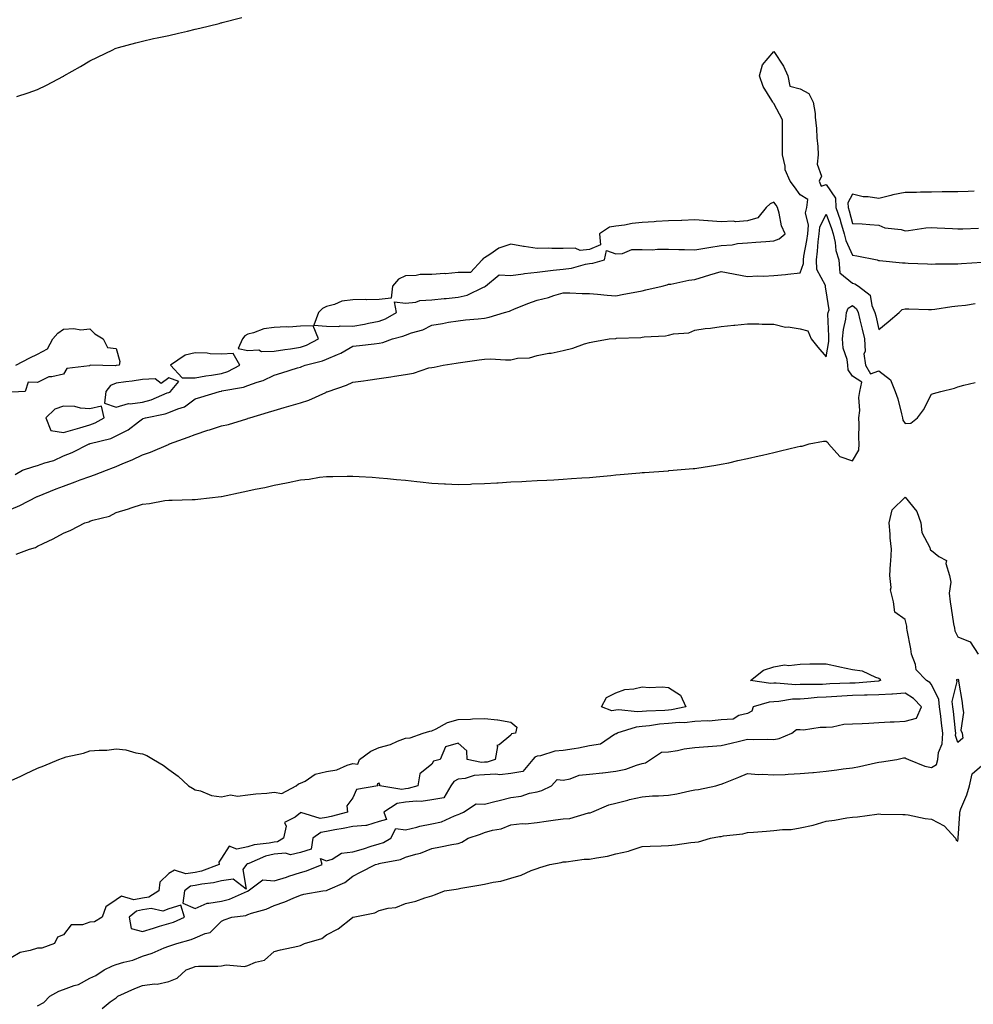
# Model space of a CAD drawing. Units: inches. Extents: x 944723 to 947363, y 7200218 to 7202858.
# Drawn here: x 946341 to 946704, y 7201099 to 7201473 of the extents above; entities that cross this region are included whole.
import ezdxf

# ---------------------------------------------------------------- set-up
doc = ezdxf.new("R2010")
doc.units = ezdxf.units.IN
doc.header["$MEASUREMENT"] = 0
doc.layers.add('Contour_94477200', color=7, linetype='Continuous', true_color=0x3e4bc6)

msp = doc.modelspace()

# ---------------------------------------------------------------- linework, layer by layer
at = {"layer": 'Contour_94477200'}
for points in [[(946340.29, 7201444.17, 3188), (946344.51, 7201445.47, 3188), (946348.05, 7201446.72, 3188), (946351.55, 7201448.42, 3188), (946357.99, 7201451.86, 3188), (946358.05, 7201451.9, 3188), (946358.07, 7201451.9, 3188), (946358.1, 7201451.92, 3188), (946364.41, 7201455.55, 3188), (946368.05, 7201457.72, 3188), (946370.91, 7201459.05, 3188), (946376.81, 7201461.92, 3188), (946377.64, 7201462.33, 3188), (946378.05, 7201462.53, 3188), (946378.88, 7201462.76, 3188), (946385.48, 7201464.5, 3188), (946388.05, 7201465.2, 3188), (946392.24, 7201466.12, 3188), (946393.58, 7201466.39, 3188), (946398.05, 7201467.35, 3188), (946401.75, 7201468.21, 3188), (946405.13, 7201469.01, 3188), (946408.05, 7201469.67, 3188), (946409.84, 7201470.12, 3188), (946417.16, 7201471.92, 3188), (946417.87, 7201472.1, 3188), (946418.05, 7201472.13, 3188), (946418.34, 7201472.21, 3188), (946425.79, 7201474.17, 3188)], [(946339.6, 7201300.36, 3187), (946342.36, 7201301.92, 3187), (946346.67, 7201303.31, 3187), (946348.05, 7201303.8, 3187), (946350.94, 7201304.81, 3187), (946354.31, 7201305.65, 3187), (946358.05, 7201307.47, 3187), (946361.29, 7201308.68, 3187), (946367.79, 7201311.92, 3187), (946367.98, 7201311.98, 3187), (946368.05, 7201312, 3187), (946368.18, 7201312.06, 3187), (946376, 7201313.97, 3187), (946378.05, 7201314.97, 3187), (946382.6, 7201317.37, 3187), (946386.51, 7201320.38, 3187), (946388.05, 7201321.49, 3187), (946388.35, 7201321.63, 3187), (946389.13, 7201321.92, 3187), (946396.6, 7201323.37, 3187), (946398.05, 7201323.87, 3187), (946401.47, 7201325.34, 3187), (946403.95, 7201326.02, 3187), (946408.05, 7201329.11, 3187), (946410.21, 7201329.75, 3187), (946417.27, 7201331.92, 3187), (946417.94, 7201332.02, 3187), (946418.05, 7201332.04, 3187), (946418.23, 7201332.1, 3187), (946426.46, 7201333.52, 3187), (946428.05, 7201334.21, 3187), (946431.6, 7201335.47, 3187), (946433.92, 7201336.04, 3187), (946438.05, 7201338.13, 3187), (946440.96, 7201339.01, 3187), (946447.01, 7201340.87, 3187), (946448.05, 7201341.2, 3187), (946448.57, 7201341.41, 3187), (946449.89, 7201341.92, 3187), (946456.48, 7201343.5, 3187), (946458.05, 7201344.21, 3187), (946462.13, 7201346, 3187), (946463.47, 7201346.49, 3187), (946468.05, 7201349.09, 3187), (946470.61, 7201349.36, 3187), (946476.15, 7201350.01, 3187), (946478.05, 7201350.22, 3187), (946479.42, 7201350.55, 3187), (946483.1, 7201351.92, 3187), (946487.08, 7201352.88, 3187), (946488.05, 7201353.37, 3187), (946490.35, 7201354.22, 3187), (946494.67, 7201355.3, 3187), (946498.05, 7201357.12, 3187), (946502.17, 7201357.8, 3187), (946504.33, 7201358.21, 3187), (946508.05, 7201358.83, 3187), (946510.79, 7201359.19, 3187), (946515.68, 7201359.54, 3187), (946518.05, 7201359.81, 3187), (946519.8, 7201360.18, 3187), (946525.63, 7201361.92, 3187), (946527.57, 7201362.41, 3187), (946528.05, 7201362.68, 3187), (946529.29, 7201363.17, 3187), (946534.6, 7201365.36, 3187), (946538.05, 7201366.59, 3187), (946542.37, 7201367.6, 3187), (946544.5, 7201368.37, 3187), (946548.05, 7201369.38, 3187), (946550.53, 7201369.44, 3187), (946555.26, 7201369.13, 3187), (946558.05, 7201369.19, 3187), (946561.01, 7201368.95, 3187), (946564.67, 7201368.54, 3187), (946568.05, 7201368.31, 3187), (946571.04, 7201368.93, 3187), (946575.95, 7201369.83, 3187), (946578.05, 7201370.24, 3187), (946579.43, 7201370.55, 3187), (946585.65, 7201371.92, 3187), (946587.48, 7201372.49, 3187), (946588.05, 7201372.68, 3187), (946588.89, 7201372.76, 3187), (946595.72, 7201374.26, 3187), (946598.05, 7201374.44, 3187), (946601.73, 7201375.61, 3187), (946603.72, 7201376.26, 3187), (946608.05, 7201377.56, 3187), (946612.77, 7201376.65, 3187), (946613.43, 7201376.53, 3187), (946618.05, 7201375.69, 3187), (946621.99, 7201375.85, 3187), (946624.18, 7201375.79, 3187), (946628.05, 7201375.96, 3187), (946632.57, 7201376.45, 3187), (946633.48, 7201376.49, 3187), (946638.05, 7201377.02, 3187), (946639.42, 7201380.55, 3187), (946639.35, 7201381.92, 3187), (946639.54, 7201383.42, 3187), (946640.66, 7201389.32, 3187), (946640.96, 7201391.92, 3187), (946641.28, 7201395.14, 3187), (946640.15, 7201399.81, 3187), (946640.6, 7201401.92, 3187), (946641.07, 7201404.95, 3187), (946638.05, 7201406.65, 3187), (946635.92, 7201409.79, 3187), (946634.34, 7201411.92, 3187), (946632.37, 7201416.24, 3187), (946632.38, 7201417.58, 3187), (946631.36, 7201421.92, 3187), (946631.38, 7201425.26, 3187), (946631.42, 7201428.54, 3187), (946631.44, 7201431.92, 3187), (946631.37, 7201435.24, 3187), (946628.05, 7201441.45, 3187), (946627.78, 7201441.65, 3187), (946627.7, 7201441.92, 3187), (946627.32, 7201442.64, 3187), (946624.05, 7201447.92, 3187), (946622.65, 7201451.92, 3187), (946623.82, 7201456.14, 3187), (946628.05, 7201461.2, 3187), (946631.78, 7201455.65, 3187), (946633.37, 7201451.92, 3187), (946634.23, 7201448.09, 3187), (946638.05, 7201447.02, 3187), (946641.37, 7201445.24, 3187), (946643.02, 7201441.92, 3187), (946643.82, 7201437.7, 3187), (946643.75, 7201436.22, 3187), (946644.3, 7201431.92, 3187), (946644.49, 7201428.35, 3187), (946644.82, 7201425.14, 3187), (946645, 7201421.92, 3187), (946644.53, 7201418.4, 3187), (946646.23, 7201413.74, 3187), (946645.34, 7201411.92, 3187), (946646.12, 7201409.99, 3187), (946648.05, 7201410.67, 3187), (946651.56, 7201405.42, 3187), (946651.66, 7201401.92, 3187), (946653.28, 7201397.15, 3187), (946653.45, 7201396.51, 3187), (946654.87, 7201391.92, 3187), (946655.44, 7201389.32, 3187), (946658.05, 7201383.72, 3187), (946659.65, 7201383.52, 3187), (946667.36, 7201381.92, 3187), (946667.92, 7201381.78, 3187), (946668.05, 7201381.72, 3187), (946668.26, 7201381.71, 3187), (946677.01, 7201380.87, 3187), (946678.05, 7201380.83, 3187), (946679.2, 7201380.77, 3187), (946686.58, 7201380.46, 3187), (946688.05, 7201380.38, 3187), (946689.54, 7201380.44, 3187), (946696.57, 7201380.44, 3187), (946698.05, 7201380.49, 3187), (946699.39, 7201380.57, 3187), (946707.25, 7201381.12, 3187)], [(946704.25, 7201408.13, 3188), (946702, 7201407.97, 3188), (946698.05, 7201407.88, 3188), (946693.92, 7201407.78, 3188), (946692.1, 7201407.86, 3188), (946688.05, 7201407.76, 3188), (946683.8, 7201407.66, 3188), (946682.35, 7201407.62, 3188), (946678.05, 7201407.55, 3188), (946673.3, 7201406.67, 3188), (946672.52, 7201406.39, 3188), (946668.05, 7201405.3, 3188), (946664.02, 7201405.94, 3188), (946662.03, 7201405.9, 3188), (946658.05, 7201406.9, 3188), (946656.24, 7201403.72, 3188), (946656.3, 7201401.92, 3188), (946656.74, 7201400.61, 3188), (946658.05, 7201395.81, 3188), (946661.74, 7201395.61, 3188), (946664.56, 7201395.4, 3188), (946668.05, 7201395.2, 3188), (946670.29, 7201394.17, 3188), (946676.45, 7201393.52, 3188), (946678.05, 7201393.07, 3188), (946679.28, 7201393.15, 3188), (946685.83, 7201394.13, 3188), (946688.05, 7201394.26, 3188), (946690.23, 7201394.11, 3188), (946696.05, 7201393.93, 3188), (946698.05, 7201393.78, 3188), (946699.96, 7201393.83, 3188), (946705.96, 7201394.01, 3188)], [(946338.05, 7201287.13, 3186), (946341.43, 7201288.54, 3186), (946347.99, 7201291.92, 3186), (946348.03, 7201291.94, 3186), (946348.05, 7201291.96, 3186), (946348.1, 7201291.98, 3186), (946355.17, 7201294.81, 3186), (946358.05, 7201295.9, 3186), (946362.42, 7201297.55, 3186), (946364.36, 7201298.23, 3186), (946368.05, 7201299.56, 3186), (946369.83, 7201300.14, 3186), (946374.29, 7201301.92, 3186), (946377.02, 7201302.94, 3186), (946378.05, 7201303.33, 3186), (946380.58, 7201304.44, 3186), (946384.05, 7201305.92, 3186), (946388.05, 7201307.86, 3186), (946391.1, 7201308.87, 3186), (946397.9, 7201311.78, 3186), (946398.05, 7201311.82, 3186), (946398.12, 7201311.84, 3186), (946398.26, 7201311.92, 3186), (946405.38, 7201314.58, 3186), (946408.05, 7201315.59, 3186), (946412.84, 7201317.13, 3186), (946413.46, 7201317.33, 3186), (946418.05, 7201318.78, 3186), (946420.69, 7201319.28, 3186), (946427.68, 7201321.55, 3186), (946428.05, 7201321.65, 3186), (946428.27, 7201321.69, 3186), (946428.82, 7201321.92, 3186), (946435.96, 7201324.01, 3186), (946438.05, 7201324.62, 3186), (946441.89, 7201325.75, 3186), (946443.68, 7201326.28, 3186), (946448.05, 7201327.58, 3186), (946451.34, 7201328.62, 3186), (946457.69, 7201331.57, 3186), (946458.05, 7201331.71, 3186), (946458.24, 7201331.72, 3186), (946458.59, 7201331.92, 3186), (946465.62, 7201334.36, 3186), (946468.05, 7201335.46, 3186), (946472.12, 7201335.98, 3186), (946473.74, 7201336.22, 3186), (946478.05, 7201336.78, 3186), (946482.48, 7201337.49, 3186), (946483.85, 7201337.72, 3186), (946488.05, 7201338.4, 3186), (946491.14, 7201338.83, 3186), (946496.97, 7201340.83, 3186), (946498.05, 7201341.06, 3186), (946498.88, 7201341.1, 3186), (946502.35, 7201341.92, 3186), (946507.34, 7201342.62, 3186), (946508.05, 7201342.74, 3186), (946509.01, 7201342.88, 3186), (946516.08, 7201343.89, 3186), (946518.05, 7201344.19, 3186), (946520.41, 7201344.28, 3186), (946526.08, 7201343.89, 3186), (946528.05, 7201343.99, 3186), (946530.66, 7201344.52, 3186), (946535.22, 7201344.75, 3186), (946538.05, 7201345.61, 3186), (946542.54, 7201346.41, 3186), (946543.48, 7201346.49, 3186), (946548.05, 7201347.51, 3186), (946551.67, 7201348.31, 3186), (946556.16, 7201350.03, 3186), (946558.05, 7201350.57, 3186), (946559.24, 7201350.73, 3186), (946565.47, 7201351.92, 3186), (946567.88, 7201352.08, 3186), (946568.05, 7201352.08, 3186), (946568.25, 7201352.12, 3186), (946577.54, 7201352.43, 3186), (946578.05, 7201352.53, 3186), (946578.78, 7201352.66, 3186), (946586.95, 7201353.01, 3186), (946588.05, 7201353.31, 3186), (946589.94, 7201353.81, 3186), (946595.76, 7201354.21, 3186), (946598.05, 7201355.28, 3186), (946601.96, 7201355.83, 3186), (946603.95, 7201356.02, 3186), (946608.05, 7201356.67, 3186), (946612.86, 7201357.12, 3186), (946613.27, 7201357.15, 3186), (946618.05, 7201357.58, 3186), (946622.34, 7201357.62, 3186), (946623.67, 7201357.53, 3186), (946628.05, 7201357.56, 3186), (946632.5, 7201356.37, 3186), (946633.52, 7201356.45, 3186), (946638.05, 7201355.77, 3186), (946641.05, 7201354.93, 3186), (946642.31, 7201351.92, 3186), (946644.82, 7201348.7, 3186), (946648.05, 7201345.12, 3186), (946649.05, 7201350.92, 3186), (946648.98, 7201351.92, 3186), (946649.07, 7201352.94, 3186), (946648.64, 7201361.33, 3186), (946648.7, 7201361.92, 3186), (946649.12, 7201362.99, 3186), (946648.05, 7201370.16, 3186), (946647.69, 7201371.55, 3186), (946647.79, 7201371.92, 3186), (946647.74, 7201372.23, 3186), (946644.46, 7201378.33, 3186), (946644.27, 7201381.92, 3186), (946644.72, 7201385.24, 3186), (946644.95, 7201388.83, 3186), (946645.33, 7201391.92, 3186), (946645.56, 7201394.4, 3186), (946648.05, 7201399.3, 3186), (946650.05, 7201393.93, 3186), (946650.68, 7201391.92, 3186), (946651.43, 7201388.54, 3186), (946651.64, 7201385.51, 3186), (946652.84, 7201381.92, 3186), (946653.15, 7201377.02, 3186), (946658.05, 7201373.13, 3186), (946658.94, 7201372.8, 3186), (946660.28, 7201371.92, 3186), (946664.7, 7201368.58, 3186), (946665.32, 7201364.65, 3186), (946666.52, 7201361.92, 3186), (946666.82, 7201360.69, 3186), (946668.05, 7201355.53, 3186), (946671.54, 7201358.44, 3186), (946675.8, 7201361.92, 3186), (946676.94, 7201363.03, 3186), (946678.05, 7201363.38, 3186), (946679.44, 7201363.31, 3186), (946686.88, 7201363.09, 3186), (946688.05, 7201363.03, 3186), (946689.32, 7201363.19, 3186), (946695.79, 7201364.19, 3186), (946698.05, 7201364.46, 3186), (946700.92, 7201364.79, 3186), (946704.64, 7201365.34, 3186)], [(946339.97, 7201269.99, 3185), (946345.06, 7201271.92, 3185), (946347.38, 7201272.58, 3185), (946348.05, 7201273.01, 3185), (946350.21, 7201274.09, 3185), (946354.07, 7201275.9, 3185), (946358.05, 7201278.01, 3185), (946360.79, 7201279.17, 3185), (946366.1, 7201281.92, 3185), (946367.61, 7201282.35, 3185), (946368.05, 7201282.58, 3185), (946369.09, 7201282.97, 3185), (946375.52, 7201284.44, 3185), (946378.05, 7201285.83, 3185), (946382.67, 7201287.29, 3185), (946383.78, 7201287.64, 3185), (946388.05, 7201289.01, 3185), (946390.66, 7201289.32, 3185), (946396.52, 7201290.38, 3185), (946398.05, 7201290.59, 3185), (946399.36, 7201290.61, 3185), (946406.93, 7201290.79, 3185), (946408.05, 7201290.83, 3185), (946409.07, 7201290.9, 3185), (946417.96, 7201291.92, 3185), (946418.05, 7201291.92, 3185), (946418.06, 7201291.94, 3185), (946426.29, 7201293.68, 3185), (946428.05, 7201294.11, 3185), (946430.89, 7201294.77, 3185), (946434.55, 7201295.42, 3185), (946438.05, 7201296.31, 3185), (946442.81, 7201297.17, 3185), (946443.46, 7201297.33, 3185), (946448.05, 7201298.23, 3185), (946451.44, 7201298.52, 3185), (946455.37, 7201299.24, 3185), (946458.05, 7201299.52, 3185), (946460.42, 7201299.54, 3185), (946465.82, 7201299.69, 3185), (946468.05, 7201299.71, 3185), (946470.39, 7201299.58, 3185), (946475.36, 7201299.24, 3185), (946478.05, 7201299.09, 3185), (946481.17, 7201298.81, 3185), (946484.56, 7201298.44, 3185), (946488.05, 7201298.13, 3185), (946492.33, 7201297.64, 3185), (946493.6, 7201297.47, 3185), (946498.05, 7201296.98, 3185), (946502.87, 7201296.74, 3185), (946503.23, 7201296.74, 3185), (946508.05, 7201296.51, 3185), (946512.81, 7201296.67, 3185), (946513.27, 7201296.71, 3185), (946518.05, 7201296.86, 3185), (946522.81, 7201297.15, 3185), (946523.31, 7201297.19, 3185), (946528.05, 7201297.47, 3185), (946532.28, 7201297.68, 3185), (946533.9, 7201297.76, 3185), (946538.05, 7201297.99, 3185), (946541.77, 7201298.21, 3185), (946544.47, 7201298.33, 3185), (946548.05, 7201298.54, 3185), (946551.22, 7201298.76, 3185), (946555.15, 7201299.01, 3185), (946558.05, 7201299.21, 3185), (946560.53, 7201299.44, 3185), (946566.11, 7201299.99, 3185), (946568.05, 7201300.14, 3185), (946569.68, 7201300.3, 3185), (946577.08, 7201300.94, 3185), (946578.05, 7201301.04, 3185), (946578.87, 7201301.1, 3185), (946587.88, 7201301.76, 3185), (946588.05, 7201301.76, 3185), (946588.19, 7201301.78, 3185), (946589.82, 7201301.92, 3185), (946597.42, 7201302.56, 3185), (946598.05, 7201302.6, 3185), (946598.85, 7201302.72, 3185), (946606.07, 7201303.89, 3185), (946608.05, 7201304.19, 3185), (946610.93, 7201304.79, 3185), (946614.39, 7201305.59, 3185), (946618.05, 7201306.35, 3185), (946622.56, 7201307.41, 3185), (946623.84, 7201307.72, 3185), (946628.05, 7201308.72, 3185), (946630.65, 7201309.32, 3185), (946636.95, 7201310.81, 3185), (946638.05, 7201311.08, 3185), (946638.83, 7201311.14, 3185), (946641.58, 7201311.92, 3185), (946646.99, 7201312.99, 3185), (946648.05, 7201312.99, 3185), (946648.65, 7201312.51, 3185), (946648.89, 7201311.92, 3185), (946653.24, 7201307.1, 3185), (946658.05, 7201305.53, 3185), (946660.42, 7201309.56, 3185), (946660.5, 7201311.92, 3185), (946660.42, 7201314.3, 3185), (946660.5, 7201319.48, 3185), (946660.43, 7201321.92, 3185), (946660.75, 7201324.62, 3185), (946660.37, 7201329.6, 3185), (946660.8, 7201331.92, 3185), (946661.6, 7201335.47, 3185), (946658.05, 7201337.66, 3185), (946656.32, 7201340.18, 3185), (946656.18, 7201341.92, 3185), (946655.95, 7201344.03, 3185), (946654.48, 7201348.35, 3185), (946654.23, 7201351.92, 3185), (946654.53, 7201355.44, 3185), (946655.48, 7201359.36, 3185), (946655.77, 7201361.92, 3185), (946656.41, 7201363.56, 3185), (946658.05, 7201364.6, 3185), (946659.49, 7201363.35, 3185), (946660.11, 7201361.92, 3185), (946660.79, 7201359.17, 3185), (946661.71, 7201355.59, 3185), (946662.61, 7201351.92, 3185), (946662.82, 7201347.15, 3185), (946662.32, 7201346.2, 3185), (946663, 7201341.92, 3185), (946664.79, 7201338.66, 3185), (946668.05, 7201339.69, 3185), (946672.43, 7201336.31, 3185), (946674.28, 7201331.92, 3185), (946675.22, 7201329.09, 3185), (946676.58, 7201323.4, 3185), (946677, 7201321.92, 3185), (946677.17, 7201321.04, 3185), (946678.05, 7201319.71, 3185), (946680.18, 7201319.79, 3185), (946682.7, 7201321.92, 3185), (946685.06, 7201324.91, 3185), (946688.05, 7201330.88, 3185), (946688.84, 7201331.14, 3185), (946691.58, 7201331.92, 3185), (946696.76, 7201333.21, 3185), (946698.05, 7201333.62, 3185), (946700.39, 7201334.26, 3185), (946704.68, 7201335.3, 3185)], [(946339.81, 7201341.92, 3187), (946345.22, 7201344.75, 3187), (946348.05, 7201346.08, 3187), (946351.89, 7201348.09, 3187), (946353.92, 7201351.92, 3187), (946355.84, 7201354.13, 3187), (946358.05, 7201355.59, 3187), (946361.96, 7201355.83, 3187), (946364.61, 7201355.36, 3187), (946368.05, 7201355.75, 3187), (946369.91, 7201353.78, 3187), (946373.14, 7201351.92, 3187), (946374.74, 7201348.6, 3187), (946378.05, 7201348.29, 3187), (946379.37, 7201343.25, 3187), (946379.19, 7201341.92, 3187), (946378.19, 7201341.78, 3187), (946378.05, 7201341.76, 3187), (946377.79, 7201341.67, 3187), (946368.09, 7201341.88, 3187), (946368.05, 7201341.78, 3187), (946367.82, 7201341.69, 3187), (946359.31, 7201340.65, 3187), (946358.05, 7201338.48, 3187), (946353.57, 7201337.43, 3187), (946352.48, 7201337.49, 3187), (946348.05, 7201335.34, 3187), (946344.55, 7201335.42, 3187), (946343.47, 7201331.92, 3187), (946338.39, 7201331.59, 3187)], [(946348.05, 7201098.17, 3184), (946350.46, 7201099.52, 3184), (946352.82, 7201101.92, 3184), (946356.22, 7201103.76, 3184), (946358.05, 7201104.46, 3184), (946362.01, 7201105.88, 3184), (946363.71, 7201106.26, 3184), (946368.05, 7201108.66, 3184), (946370.25, 7201109.71, 3184), (946373.41, 7201111.92, 3184), (946376.61, 7201113.37, 3184), (946378.05, 7201113.93, 3184), (946380.96, 7201114.83, 3184), (946384.41, 7201115.55, 3184), (946388.05, 7201117.06, 3184), (946391.7, 7201118.27, 3184), (946396.33, 7201120.2, 3184), (946398.05, 7201120.85, 3184), (946398.84, 7201121.12, 3184), (946401.12, 7201121.92, 3184), (946406.53, 7201123.44, 3184), (946408.05, 7201124.05, 3184), (946411.84, 7201125.71, 3184), (946413.82, 7201126.14, 3184), (946418.05, 7201130.38, 3184), (946419.06, 7201130.92, 3184), (946421.98, 7201131.92, 3184), (946427.34, 7201132.62, 3184), (946428.05, 7201132.88, 3184), (946429.54, 7201133.4, 3184), (946435.05, 7201134.91, 3184), (946438.05, 7201136.35, 3184), (946442.2, 7201137.76, 3184), (946445.29, 7201139.17, 3184), (946448.05, 7201140.26, 3184), (946449.35, 7201140.61, 3184), (946456.61, 7201141.92, 3184), (946457.89, 7201142.08, 3184), (946458.05, 7201142.13, 3184), (946458.48, 7201142.35, 3184), (946464.91, 7201145.06, 3184), (946468.05, 7201147.49, 3184), (946470.99, 7201148.99, 3184), (946476.59, 7201151.92, 3184), (946477.77, 7201152.19, 3184), (946478.05, 7201152.29, 3184), (946478.58, 7201152.45, 3184), (946486.17, 7201153.8, 3184), (946488.05, 7201154.69, 3184), (946492.03, 7201155.9, 3184), (946493.75, 7201156.22, 3184), (946498.05, 7201158.09, 3184), (946501.31, 7201158.66, 3184), (946505.65, 7201159.52, 3184), (946508.05, 7201159.97, 3184), (946509.49, 7201160.47, 3184), (946511.92, 7201161.92, 3184), (946516.52, 7201163.44, 3184), (946518.05, 7201164.13, 3184), (946521.16, 7201165.03, 3184), (946524.42, 7201165.55, 3184), (946528.05, 7201167.04, 3184), (946532.43, 7201167.53, 3184), (946533.63, 7201167.49, 3184), (946538.05, 7201167.88, 3184), (946541.51, 7201168.46, 3184), (946545.04, 7201168.91, 3184), (946548.05, 7201169.38, 3184), (946550.48, 7201169.5, 3184), (946557.68, 7201171.55, 3184), (946558.05, 7201171.57, 3184), (946558.3, 7201171.67, 3184), (946558.95, 7201171.92, 3184), (946565.31, 7201174.65, 3184), (946568.05, 7201175.28, 3184), (946572.62, 7201176.49, 3184), (946573.26, 7201176.71, 3184), (946578.05, 7201177.76, 3184), (946581.91, 7201178.07, 3184), (946584.2, 7201178.07, 3184), (946588.05, 7201178.33, 3184), (946591.15, 7201178.83, 3184), (946596.12, 7201179.99, 3184), (946598.05, 7201180.34, 3184), (946599.42, 7201180.55, 3184), (946606, 7201181.92, 3184), (946607.52, 7201182.45, 3184), (946608.05, 7201182.53, 3184), (946609.08, 7201182.96, 3184), (946614.79, 7201185.18, 3184), (946618.05, 7201186.59, 3184), (946622.32, 7201186.2, 3184), (946623.63, 7201186.33, 3184), (946628.05, 7201186.06, 3184), (946632.37, 7201186.24, 3184), (946633.6, 7201186.37, 3184), (946638.05, 7201186.53, 3184), (946642.98, 7201187, 3184), (946643.14, 7201187, 3184), (946648.05, 7201187.47, 3184), (946652.01, 7201187.96, 3184), (946654.42, 7201188.29, 3184), (946658.05, 7201188.74, 3184), (946660.73, 7201189.24, 3184), (946666.79, 7201190.65, 3184), (946668.05, 7201190.9, 3184), (946669, 7201190.96, 3184), (946674.84, 7201191.92, 3184), (946677.45, 7201192.51, 3184), (946678.05, 7201192.55, 3184), (946678.42, 7201192.29, 3184), (946679.26, 7201191.92, 3184), (946685.55, 7201189.42, 3184), (946688.05, 7201188.91, 3184), (946689.92, 7201190.05, 3184), (946690.41, 7201191.92, 3184), (946690.69, 7201194.56, 3184), (946692.13, 7201197.84, 3184), (946692.32, 7201201.92, 3184), (946691.88, 7201205.75, 3184), (946691.55, 7201208.42, 3184), (946691.14, 7201211.92, 3184), (946690.87, 7201214.73, 3184), (946688.05, 7201220.47, 3184), (946687.36, 7201221.22, 3184), (946686.11, 7201221.92, 3184), (946682.16, 7201226.04, 3184), (946681.94, 7201228.03, 3184), (946680.45, 7201231.92, 3184), (946680.17, 7201234.05, 3184), (946678.83, 7201241.14, 3184), (946678.72, 7201241.92, 3184), (946678.71, 7201242.58, 3184), (946678.05, 7201245.18, 3184), (946674.15, 7201248.01, 3184), (946673.62, 7201251.92, 3184), (946672.51, 7201256.39, 3184), (946672.71, 7201257.27, 3184), (946672.18, 7201261.92, 3184), (946672.44, 7201266.31, 3184), (946672.59, 7201267.39, 3184), (946672.82, 7201271.92, 3184), (946672.33, 7201276.2, 3184), (946672.32, 7201277.64, 3184), (946671.93, 7201281.92, 3184), (946673.12, 7201286.84, 3184), (946678.05, 7201291.65, 3184), (946682.41, 7201286.28, 3184), (946684, 7201281.92, 3184), (946684.37, 7201278.25, 3184), (946687.42, 7201272.55, 3184), (946687.56, 7201271.92, 3184), (946687.71, 7201271.57, 3184), (946688.05, 7201271.37, 3184), (946690.83, 7201269.13, 3184), (946693.76, 7201267.62, 3184), (946693.5, 7201266.47, 3184), (946694.85, 7201261.92, 3184), (946695.44, 7201259.3, 3184), (946694.75, 7201255.22, 3184), (946695.14, 7201251.92, 3184), (946695.55, 7201249.42, 3184), (946696.47, 7201243.5, 3184), (946696.73, 7201241.92, 3184), (946696.91, 7201240.79, 3184), (946698.05, 7201238.62, 3184), (946702.77, 7201236.63, 3184), (946705.83, 7201231.92, 3184)], [(946338.05, 7201183.91, 3184), (946341.72, 7201185.59, 3184), (946343.56, 7201186.41, 3184), (946348.05, 7201188.58, 3184), (946350.5, 7201189.46, 3184), (946356.26, 7201191.92, 3184), (946357.58, 7201192.39, 3184), (946358.05, 7201192.58, 3184), (946358.98, 7201192.86, 3184), (946365.61, 7201194.36, 3184), (946368.05, 7201195.14, 3184), (946371.62, 7201195.49, 3184), (946374.5, 7201195.47, 3184), (946378.05, 7201195.94, 3184), (946381.7, 7201195.57, 3184), (946385.48, 7201194.48, 3184), (946388.05, 7201194.05, 3184), (946389.62, 7201193.48, 3184), (946392.23, 7201191.92, 3184), (946395.89, 7201189.77, 3184), (946398.05, 7201188.05, 3184), (946401.64, 7201185.51, 3184), (946405.55, 7201181.92, 3184), (946407.07, 7201180.94, 3184), (946408.05, 7201180.36, 3184), (946410.05, 7201179.93, 3184), (946414.29, 7201178.17, 3184), (946418.05, 7201177.7, 3184), (946421.48, 7201178.48, 3184), (946424.11, 7201177.97, 3184), (946428.05, 7201178.44, 3184), (946431.19, 7201178.78, 3184), (946435.27, 7201179.13, 3184), (946438.05, 7201179.44, 3184), (946441.03, 7201178.95, 3184), (946446.47, 7201181.92, 3184), (946447.34, 7201182.64, 3184), (946448.05, 7201182.84, 3184), (946449.84, 7201183.7, 3184), (946453.71, 7201186.26, 3184), (946458.05, 7201187.31, 3184), (946461.99, 7201187.99, 3184), (946465.82, 7201189.69, 3184), (946468.05, 7201190.32, 3184), (946469.9, 7201190.08, 3184), (946470.59, 7201191.92, 3184), (946474.88, 7201195.08, 3184), (946478.05, 7201196.45, 3184), (946482.34, 7201197.62, 3184), (946484.98, 7201198.85, 3184), (946488.05, 7201199.99, 3184), (946489.81, 7201200.16, 3184), (946494.72, 7201201.92, 3184), (946497.32, 7201202.66, 3184), (946498.05, 7201202.82, 3184), (946499.68, 7201203.56, 3184), (946503.96, 7201206.02, 3184), (946508.05, 7201207.17, 3184), (946512.7, 7201207.27, 3184), (946513.48, 7201207.35, 3184), (946518.05, 7201207.45, 3184), (946523, 7201206.96, 3184), (946523.12, 7201206.98, 3184), (946528.05, 7201206.04, 3184), (946530.31, 7201204.17, 3184), (946529.91, 7201201.92, 3184), (946528.36, 7201201.61, 3184), (946528.05, 7201201.2, 3184), (946523.65, 7201197.51, 3184), (946522.8, 7201197.17, 3184), (946522.97, 7201196.84, 3184), (946522.11, 7201191.92, 3184), (946519.06, 7201190.9, 3184), (946518.05, 7201190.85, 3184), (946516.91, 7201190.79, 3184), (946511.49, 7201191.92, 3184), (946511.35, 7201195.22, 3184), (946508.05, 7201198.15, 3184), (946503.22, 7201196.76, 3184), (946501.25, 7201191.92, 3184), (946498.66, 7201191.31, 3184), (946498.05, 7201190.12, 3184), (946493.47, 7201186.51, 3184), (946492.78, 7201181.92, 3184), (946489.09, 7201180.88, 3184), (946488.05, 7201180.79, 3184), (946486.67, 7201180.53, 3184), (946478.27, 7201181.92, 3184), (946478.34, 7201182.21, 3184), (946478.05, 7201182.9, 3184), (946477.27, 7201182.7, 3184), (946477.47, 7201181.92, 3184), (946469.46, 7201180.51, 3184), (946468.05, 7201177.31, 3184), (946465.72, 7201174.24, 3184), (946465.99, 7201171.92, 3184), (946459.76, 7201170.2, 3184), (946458.05, 7201169.87, 3184), (946455.65, 7201169.52, 3184), (946448.28, 7201171.69, 3184), (946448.05, 7201171.57, 3184), (946446.04, 7201169.91, 3184), (946442.03, 7201167.94, 3184), (946442.61, 7201166.49, 3184), (946441.59, 7201161.92, 3184), (946439.38, 7201160.59, 3184), (946438.05, 7201160.47, 3184), (946436.17, 7201160.05, 3184), (946430.48, 7201159.48, 3184), (946428.05, 7201158.72, 3184), (946423.96, 7201157.84, 3184), (946421.04, 7201158.93, 3184), (946418.05, 7201154.36, 3184), (946417.11, 7201152.86, 3184), (946417.22, 7201151.92, 3184), (946410.5, 7201149.48, 3184), (946408.05, 7201148.97, 3184), (946404.55, 7201148.42, 3184), (946400.22, 7201149.75, 3184), (946398.05, 7201148.56, 3184), (946394.67, 7201145.3, 3184), (946394.21, 7201141.92, 3184), (946390.44, 7201139.52, 3184), (946388.05, 7201139.17, 3184), (946384.69, 7201138.56, 3184), (946380.1, 7201139.87, 3184), (946378.05, 7201138.58, 3184), (946374.08, 7201135.9, 3184), (946372.65, 7201131.92, 3184), (946369.77, 7201130.2, 3184), (946368.05, 7201130.06, 3184), (946365.16, 7201129.03, 3184), (946360.9, 7201129.07, 3184), (946358.05, 7201125.26, 3184), (946355.67, 7201124.3, 3184), (946354.61, 7201121.92, 3184), (946349.78, 7201120.18, 3184), (946348.05, 7201120.16, 3184), (946345.34, 7201119.21, 3184), (946341.52, 7201118.44, 3184), (946338.05, 7201116.51, 3184)], [(946372.74, 7201097.23, 3183), (946375.8, 7201099.67, 3183), (946378.05, 7201101.3, 3183), (946378.4, 7201101.57, 3183), (946378.62, 7201101.92, 3183), (946385.15, 7201104.83, 3183), (946388.05, 7201105.88, 3183), (946392.64, 7201106.51, 3183), (946393.55, 7201106.43, 3183), (946398.05, 7201107.47, 3183), (946401.21, 7201108.76, 3183), (946404.62, 7201111.92, 3183), (946407.15, 7201112.82, 3183), (946408.05, 7201113.13, 3183), (946409.38, 7201113.25, 3183), (946416.7, 7201113.27, 3183), (946418.05, 7201113.42, 3183), (946419.87, 7201113.74, 3183), (946426.8, 7201113.17, 3183), (946428.05, 7201113.58, 3183), (946430.96, 7201114.83, 3183), (946434.39, 7201115.59, 3183), (946438.05, 7201118.91, 3183), (946440.53, 7201119.44, 3183), (946447.08, 7201120.94, 3183), (946448.05, 7201121.18, 3183), (946448.58, 7201121.39, 3183), (946449.61, 7201121.92, 3183), (946456.21, 7201123.76, 3183), (946458.05, 7201125.16, 3183), (946462.48, 7201127.49, 3183), (946467.92, 7201131.8, 3183), (946468.05, 7201131.88, 3183), (946468.07, 7201131.9, 3183), (946468.1, 7201131.92, 3183), (946476.35, 7201133.62, 3183), (946478.05, 7201134.46, 3183), (946481.48, 7201135.34, 3183), (946484.32, 7201135.65, 3183), (946488.05, 7201137.12, 3183), (946491.95, 7201138.01, 3183), (946495.4, 7201139.26, 3183), (946498.05, 7201140.03, 3183), (946499.42, 7201140.55, 3183), (946502.93, 7201141.92, 3183), (946507.36, 7201142.62, 3183), (946508.05, 7201142.74, 3183), (946509.06, 7201142.94, 3183), (946515.91, 7201144.07, 3183), (946518.05, 7201144.52, 3183), (946521.42, 7201145.3, 3183), (946524.34, 7201145.63, 3183), (946528.05, 7201146.76, 3183), (946532.04, 7201147.94, 3183), (946535.76, 7201149.63, 3183), (946538.05, 7201150.49, 3183), (946539.17, 7201150.79, 3183), (946542.86, 7201151.92, 3183), (946547.21, 7201152.76, 3183), (946548.05, 7201152.99, 3183), (946549.09, 7201152.96, 3183), (946555.96, 7201154.01, 3183), (946558.05, 7201153.95, 3183), (946560.67, 7201154.54, 3183), (946564.81, 7201155.16, 3183), (946568.05, 7201156.04, 3183), (946572.88, 7201157.08, 3183), (946573.46, 7201157.33, 3183), (946578.05, 7201158.76, 3183), (946581.08, 7201158.89, 3183), (946585.21, 7201159.09, 3183), (946588.05, 7201159.21, 3183), (946590.53, 7201159.44, 3183), (946596.48, 7201160.36, 3183), (946598.05, 7201160.51, 3183), (946599.42, 7201160.55, 3183), (946604.07, 7201161.92, 3183), (946607.42, 7201162.55, 3183), (946608.05, 7201162.66, 3183), (946608.99, 7201162.86, 3183), (946616.3, 7201163.68, 3183), (946618.05, 7201164.11, 3183), (946620.38, 7201164.26, 3183), (946625.32, 7201164.65, 3183), (946628.05, 7201164.83, 3183), (946631.39, 7201165.26, 3183), (946634.72, 7201165.24, 3183), (946638.05, 7201165.85, 3183), (946643.02, 7201166.9, 3183), (946643.07, 7201166.9, 3183), (946648.05, 7201168.5, 3183), (946651.14, 7201168.83, 3183), (946655.88, 7201169.75, 3183), (946658.05, 7201170.01, 3183), (946659.87, 7201170.1, 3183), (946667.27, 7201171.14, 3183), (946668.05, 7201171.18, 3183), (946668.81, 7201171.16, 3183), (946677.13, 7201171, 3183), (946678.05, 7201170.98, 3183), (946679.12, 7201170.85, 3183), (946685.62, 7201169.48, 3183), (946688.05, 7201169.22, 3183), (946692.8, 7201166.67, 3183), (946697.21, 7201161.92, 3183), (946697.47, 7201161.35, 3183), (946698.05, 7201160.88, 3183), (946698.18, 7201161.8, 3183), (946698.15, 7201161.92, 3183), (946698.16, 7201162.02, 3183), (946698.79, 7201171.18, 3183), (946698.81, 7201171.92, 3183), (946699.23, 7201173.09, 3183), (946701.47, 7201178.5, 3183), (946702.48, 7201181.92, 3183), (946703.51, 7201186.45, 3183), (946708.05, 7201190.42, 3183)]]:
    msp.add_polyline3d(points, dxfattribs=at)
for points in [[(946478.05, 7201358.62, 3188), (946480.48, 7201359.48, 3188), (946484.6, 7201361.92, 3188), (946483.91, 7201366.06, 3188), (946488.05, 7201365.44, 3188), (946491.98, 7201365.85, 3188), (946493.45, 7201366.53, 3188), (946498.05, 7201366.74, 3188), (946502.75, 7201367.21, 3188), (946503.44, 7201367.31, 3188), (946508.05, 7201367.82, 3188), (946511.43, 7201368.54, 3188), (946517.72, 7201371.59, 3188), (946518.05, 7201371.71, 3188), (946518.21, 7201371.76, 3188), (946518.45, 7201371.92, 3188), (946523.68, 7201376.3, 3188), (946528.05, 7201376.04, 3188), (946532.77, 7201376.65, 3188), (946533.25, 7201376.72, 3188), (946538.05, 7201377.29, 3188), (946542.15, 7201377.82, 3188), (946544.13, 7201377.99, 3188), (946548.05, 7201378.48, 3188), (946551.15, 7201378.81, 3188), (946556.48, 7201380.34, 3188), (946558.05, 7201380.59, 3188), (946559.29, 7201380.69, 3188), (946563.71, 7201381.92, 3188), (946564.48, 7201385.49, 3188), (946568.05, 7201384.24, 3188), (946570.5, 7201384.38, 3188), (946574.09, 7201385.88, 3188), (946578.05, 7201385.96, 3188), (946581.95, 7201385.83, 3188), (946583.88, 7201386.08, 3188), (946588.05, 7201385.98, 3188), (946592.02, 7201385.9, 3188), (946594.1, 7201385.87, 3188), (946598.05, 7201385.79, 3188), (946602.68, 7201386.55, 3188), (946603.33, 7201386.65, 3188), (946608.05, 7201387.45, 3188), (946612.31, 7201387.66, 3188), (946614.3, 7201388.17, 3188), (946618.05, 7201388.44, 3188), (946621.27, 7201388.7, 3188), (946625.05, 7201388.91, 3188), (946628.05, 7201389.15, 3188), (946630.07, 7201389.91, 3188), (946632.34, 7201391.92, 3188), (946631.01, 7201394.87, 3188), (946630.17, 7201399.79, 3188), (946629.52, 7201401.92, 3188), (946628.92, 7201402.8, 3188), (946628.05, 7201403.95, 3188), (946626.68, 7201403.29, 3188), (946625.21, 7201401.92, 3188), (946621.96, 7201398.01, 3188), (946618.05, 7201396.78, 3188), (946613.57, 7201396.39, 3188), (946612.77, 7201396.63, 3188), (946608.05, 7201396.43, 3188), (946603.16, 7201396.8, 3188), (946602.97, 7201396.84, 3188), (946598.05, 7201397.13, 3188), (946593.11, 7201396.98, 3188), (946592.99, 7201396.98, 3188), (946588.05, 7201396.82, 3188), (946583.41, 7201396.57, 3188), (946582.56, 7201396.43, 3188), (946578.05, 7201396.12, 3188), (946574.2, 7201395.77, 3188), (946571.33, 7201395.2, 3188), (946568.05, 7201394.83, 3188), (946565.55, 7201394.42, 3188), (946561.83, 7201391.92, 3188), (946562.22, 7201387.74, 3188), (946558.05, 7201385.87, 3188), (946554.47, 7201385.49, 3188), (946552.55, 7201386.41, 3188), (946548.05, 7201386.28, 3188), (946543.73, 7201386.24, 3188), (946542.48, 7201386.35, 3188), (946538.05, 7201386.31, 3188), (946533.16, 7201387.04, 3188), (946532.87, 7201387.1, 3188), (946528.05, 7201387.92, 3188), (946523.53, 7201386.43, 3188), (946520.09, 7201383.95, 3188), (946518.05, 7201382.72, 3188), (946517.54, 7201382.43, 3188), (946517.18, 7201381.92, 3188), (946512.77, 7201377.21, 3188), (946508.05, 7201377.17, 3188), (946503.28, 7201376.69, 3188), (946502.87, 7201376.74, 3188), (946498.05, 7201376.43, 3188), (946493.6, 7201376.37, 3188), (946492.14, 7201376, 3188), (946488.05, 7201375.94, 3188), (946485.35, 7201374.62, 3188), (946483.15, 7201371.92, 3188), (946482.56, 7201367.41, 3188), (946478.05, 7201366.88, 3188), (946473.18, 7201366.78, 3188), (946472.98, 7201366.86, 3188), (946468.05, 7201366.8, 3188), (946463.78, 7201366.2, 3188), (946461.07, 7201364.95, 3188), (946458.05, 7201364.17, 3188), (946456.52, 7201363.46, 3188), (946455, 7201361.92, 3188), (946453.18, 7201357.06, 3188), (946458.05, 7201356.72, 3188), (946462.71, 7201356.57, 3188), (946463.14, 7201356.82, 3188), (946468.05, 7201356.78, 3188), (946472.5, 7201357.47, 3188), (946474, 7201357.86, 3188)], [(946448.05, 7201348.72, 3188), (946450.45, 7201349.52, 3188), (946454.99, 7201351.92, 3188), (946452.99, 7201356.86, 3188), (946448.05, 7201356.72, 3188), (946443.64, 7201356.33, 3188), (946442.63, 7201356.49, 3188), (946438.05, 7201356.26, 3188), (946434.23, 7201355.75, 3188), (946430.28, 7201354.15, 3188), (946428.05, 7201353.66, 3188), (946426.9, 7201353.07, 3188), (946426.11, 7201351.92, 3188), (946424.39, 7201348.27, 3188), (946428.05, 7201347.51, 3188), (946432.25, 7201347.72, 3188), (946433.27, 7201347.15, 3188), (946438.05, 7201347.21, 3188), (946442.13, 7201347.84, 3188), (946444.28, 7201348.15, 3188)], [(946418.05, 7201338.76, 3188), (946420.48, 7201339.5, 3188), (946425.04, 7201341.92, 3188), (946422.49, 7201346.37, 3188), (946418.05, 7201346.08, 3188), (946413.72, 7201346.24, 3188), (946412.59, 7201346.45, 3188), (946408.05, 7201346.59, 3188), (946404.23, 7201345.75, 3188), (946398.63, 7201341.92, 3188), (946403.16, 7201337.04, 3188), (946408.05, 7201337.15, 3188), (946412.17, 7201337.8, 3188), (946414.28, 7201338.15, 3188)], [(946398.05, 7201331.55, 3188), (946398.31, 7201331.67, 3188), (946398.63, 7201331.92, 3188), (946401.8, 7201335.67, 3188), (946398.05, 7201337.13, 3188), (946395.1, 7201334.87, 3188), (946392.82, 7201336.69, 3188), (946388.05, 7201336.45, 3188), (946384.08, 7201335.88, 3188), (946381.67, 7201335.55, 3188), (946378.05, 7201335.03, 3188), (946375.81, 7201334.15, 3188), (946374.13, 7201331.92, 3188), (946373.53, 7201327.41, 3188), (946378.05, 7201325.92, 3188), (946382.7, 7201327.27, 3188), (946383.29, 7201327.15, 3188), (946388.05, 7201327.8, 3188), (946391.27, 7201328.7, 3188), (946397.47, 7201331.35, 3188)], [(946368.05, 7201319.24, 3188), (946370.03, 7201319.93, 3188), (946373.5, 7201321.92, 3188), (946372.46, 7201326.33, 3188), (946368.05, 7201325.32, 3188), (946364.41, 7201325.55, 3188), (946362.27, 7201326.14, 3188), (946358.05, 7201326.31, 3188), (946354.76, 7201325.2, 3188), (946351.32, 7201321.92, 3188), (946353.22, 7201317.1, 3188), (946358.05, 7201316.26, 3188), (946362.38, 7201317.58, 3188), (946364.24, 7201318.11, 3188)], [(946668.05, 7201221.76, 3184), (946667.89, 7201221.76, 3184), (946659, 7201220.96, 3184), (946658.05, 7201220.94, 3184), (946657.01, 7201220.88, 3184), (946649.33, 7201220.65, 3184), (946648.05, 7201220.55, 3184), (946646.61, 7201220.49, 3184), (946639.48, 7201220.49, 3184), (946638.05, 7201220.42, 3184), (946636.49, 7201220.36, 3184), (946629.02, 7201220.96, 3184), (946628.05, 7201220.9, 3184), (946626.97, 7201220.85, 3184), (946619.25, 7201221.92, 3184), (946624.12, 7201225.85, 3184), (946628.05, 7201227.15, 3184), (946632.09, 7201227.88, 3184), (946633.86, 7201227.72, 3184), (946638.05, 7201228.21, 3184), (946641.74, 7201228.23, 3184), (946648.05, 7201228.23, 3184), (946652.73, 7201227.25, 3184), (946653.25, 7201227.12, 3184), (946658.05, 7201226.2, 3184), (946661.71, 7201225.57, 3184), (946666.7, 7201223.27, 3184), (946668.05, 7201222.88, 3184), (946668.56, 7201222.43, 3184), (946668.67, 7201221.92, 3184), (946668.19, 7201221.78, 3184)], [(946698.05, 7201198.33, 3183), (946697.2, 7201201.06, 3183), (946697.24, 7201201.92, 3183), (946697.13, 7201202.84, 3183), (946696.35, 7201210.22, 3183), (946696.16, 7201211.92, 3183), (946695.96, 7201214.01, 3183), (946697.75, 7201221.61, 3183), (946697.69, 7201221.92, 3183), (946697.63, 7201222.33, 3183), (946698.05, 7201222.41, 3183), (946698.25, 7201222.12, 3183), (946698.25, 7201221.92, 3183), (946698.26, 7201221.71, 3183), (946699.7, 7201213.56, 3183), (946699.77, 7201211.92, 3183), (946700.15, 7201209.83, 3183), (946699.24, 7201203.11, 3183), (946699.74, 7201201.92, 3183), (946699.97, 7201200.01, 3183)], [(946588.05, 7201210.67, 3184), (946586.68, 7201210.55, 3184), (946579.66, 7201210.3, 3184), (946578.05, 7201210.14, 3184), (946576.12, 7201209.99, 3184), (946569.17, 7201210.79, 3184), (946568.05, 7201210.65, 3184), (946566.49, 7201210.36, 3184), (946562.55, 7201211.92, 3184), (946564.45, 7201215.53, 3184), (946568.05, 7201217.31, 3184), (946571.44, 7201218.54, 3184), (946574.91, 7201218.78, 3184), (946578.05, 7201219.5, 3184), (946580.63, 7201219.34, 3184), (946585.64, 7201219.52, 3184), (946588.05, 7201219.32, 3184), (946592.55, 7201216.43, 3184), (946594.59, 7201211.92, 3184), (946589.2, 7201210.77, 3184)], [(946428.05, 7201141.82, 3185), (946428.12, 7201141.84, 3185), (946428.26, 7201141.92, 3185), (946433.79, 7201146.18, 3185), (946438.05, 7201145.77, 3185), (946442.78, 7201147.19, 3185), (946443.65, 7201147.51, 3185), (946448.05, 7201148.97, 3185), (946450.43, 7201149.54, 3185), (946456.35, 7201151.92, 3185), (946455.68, 7201154.28, 3185), (946458.05, 7201153.31, 3185), (946460.15, 7201154.01, 3185), (946463.68, 7201156.28, 3185), (946468.05, 7201156.84, 3185), (946472.04, 7201157.92, 3185), (946475.04, 7201158.91, 3185), (946478.05, 7201159.81, 3185), (946479.66, 7201160.32, 3185), (946482.41, 7201161.92, 3185), (946484.33, 7201165.63, 3185), (946488.05, 7201165.2, 3185), (946492.31, 7201166.18, 3185), (946493.44, 7201166.53, 3185), (946498.05, 7201167.37, 3185), (946501.72, 7201168.25, 3185), (946506.65, 7201170.51, 3185), (946508.05, 7201171, 3185), (946508.71, 7201171.26, 3185), (946510.08, 7201171.92, 3185), (946514.97, 7201175.01, 3185), (946518.05, 7201174.85, 3185), (946522.01, 7201175.87, 3185), (946523.63, 7201176.33, 3185), (946528.05, 7201177.41, 3185), (946532.01, 7201177.96, 3185), (946535.2, 7201179.07, 3185), (946538.05, 7201179.65, 3185), (946539.85, 7201180.12, 3185), (946543.55, 7201181.92, 3185), (946545.73, 7201184.24, 3185), (946548.05, 7201184.09, 3185), (946550.71, 7201184.58, 3185), (946554.04, 7201185.94, 3185), (946558.05, 7201186.37, 3185), (946562.98, 7201186.84, 3185), (946563.12, 7201186.86, 3185), (946568.05, 7201187.41, 3185), (946571.8, 7201188.17, 3185), (946575.84, 7201189.71, 3185), (946578.05, 7201190.32, 3185), (946579.33, 7201190.63, 3185), (946581.21, 7201191.92, 3185), (946585.33, 7201194.63, 3185), (946588.05, 7201194.85, 3185), (946591.52, 7201195.38, 3185), (946593.99, 7201195.98, 3185), (946598.05, 7201196.49, 3185), (946602.97, 7201196.84, 3185), (946603.13, 7201196.84, 3185), (946608.05, 7201197.23, 3185), (946611.9, 7201198.07, 3185), (946615.04, 7201198.91, 3185), (946618.05, 7201199.62, 3185), (946620.47, 7201199.5, 3185), (946625.82, 7201199.69, 3185), (946628.05, 7201199.56, 3185), (946630.09, 7201199.89, 3185), (946635, 7201201.92, 3185), (946636.69, 7201203.29, 3185), (946638.05, 7201203.29, 3185), (946639.34, 7201203.21, 3185), (946645.71, 7201204.26, 3185), (946648.05, 7201204.19, 3185), (946650.42, 7201204.28, 3185), (946654.67, 7201205.3, 3185), (946658.05, 7201205.42, 3185), (946661.73, 7201205.61, 3185), (946664.22, 7201205.75, 3185), (946668.05, 7201205.94, 3185), (946672.37, 7201206.24, 3185), (946673.79, 7201206.18, 3185), (946678.05, 7201206.53, 3185), (946682.33, 7201207.64, 3185), (946684.27, 7201211.92, 3185), (946681.25, 7201215.12, 3185), (946678.05, 7201217.19, 3185), (946673.22, 7201216.76, 3185), (946672.93, 7201216.8, 3185), (946668.05, 7201216.53, 3185), (946663.59, 7201216.39, 3185), (946662.55, 7201216.41, 3185), (946658.05, 7201216.3, 3185), (946653.92, 7201216.04, 3185), (946652, 7201215.87, 3185), (946648.05, 7201215.61, 3185), (946644.53, 7201215.44, 3185), (946641.21, 7201215.08, 3185), (946638.05, 7201214.91, 3185), (946635.18, 7201214.79, 3185), (946630.04, 7201213.91, 3185), (946628.05, 7201213.81, 3185), (946626.27, 7201213.7, 3185), (946620.27, 7201211.92, 3185), (946619.7, 7201210.28, 3185), (946618.05, 7201209.44, 3185), (946614.79, 7201208.66, 3185), (946612.68, 7201207.29, 3185), (946608.05, 7201206.96, 3185), (946603.46, 7201206.51, 3185), (946602.74, 7201206.61, 3185), (946598.05, 7201206.31, 3185), (946594.09, 7201205.88, 3185), (946592.07, 7201205.94, 3185), (946588.05, 7201205.61, 3185), (946584.67, 7201205.3, 3185), (946580.84, 7201204.71, 3185), (946578.05, 7201204.44, 3185), (946575.73, 7201204.24, 3185), (946568.43, 7201201.92, 3185), (946568.35, 7201201.63, 3185), (946568.05, 7201201.61, 3185), (946567.49, 7201201.37, 3185), (946562.23, 7201197.74, 3185), (946558.05, 7201197.08, 3185), (946553.82, 7201196.16, 3185), (946552.13, 7201196, 3185), (946548.05, 7201195.28, 3185), (946544.85, 7201195.12, 3185), (946539.38, 7201193.25, 3185), (946538.05, 7201193.13, 3185), (946537.22, 7201192.74, 3185), (946536.51, 7201191.92, 3185), (946532.64, 7201187.33, 3185), (946528.05, 7201186.59, 3185), (946523.87, 7201186.1, 3185), (946522.45, 7201186.33, 3185), (946518.05, 7201186.02, 3185), (946514.15, 7201185.81, 3185), (946510.78, 7201184.65, 3185), (946508.05, 7201184.4, 3185), (946506.42, 7201183.56, 3185), (946505.26, 7201181.92, 3185), (946502.64, 7201177.33, 3185), (946498.05, 7201176.51, 3185), (946493.99, 7201175.98, 3185), (946492.23, 7201176.1, 3185), (946488.05, 7201175.71, 3185), (946484.82, 7201175.16, 3185), (946479.82, 7201171.92, 3185), (946480.85, 7201169.13, 3185), (946478.05, 7201168.29, 3185), (946473.23, 7201166.74, 3185), (946472.98, 7201166.84, 3185), (946468.05, 7201166.43, 3185), (946464.38, 7201165.59, 3185), (946461.23, 7201165.1, 3185), (946458.05, 7201164.46, 3185), (946455.83, 7201164.15, 3185), (946452.82, 7201161.92, 3185), (946452.23, 7201157.74, 3185), (946448.05, 7201156.55, 3185), (946444.37, 7201155.61, 3185), (946442.38, 7201156.26, 3185), (946438.05, 7201155.85, 3185), (946434.86, 7201155.12, 3185), (946428.49, 7201152.35, 3185), (946428.05, 7201152.21, 3185), (946427.81, 7201152.15, 3185), (946427.59, 7201151.92, 3185), (946426.17, 7201150.05, 3185), (946427.42, 7201142.55, 3185), (946422.47, 7201146.35, 3185), (946418.05, 7201145.75, 3185), (946415.03, 7201144.95, 3185), (946410.64, 7201144.5, 3185), (946408.05, 7201143.97, 3185), (946406.27, 7201143.7, 3185), (946404.05, 7201141.92, 3185), (946403.38, 7201137.25, 3185), (946408.05, 7201135.24, 3185), (946412.66, 7201137.31, 3185), (946413.32, 7201137.19, 3185), (946418.05, 7201138.05, 3185), (946421.15, 7201138.81, 3185), (946427.9, 7201141.76, 3185)], [(946398.05, 7201129.48, 3185), (946399.88, 7201130.08, 3185), (946403.95, 7201131.92, 3185), (946402.6, 7201136.47, 3185), (946398.05, 7201135.14, 3185), (946395.71, 7201134.26, 3185), (946391.29, 7201135.16, 3185), (946388.05, 7201134.67, 3185), (946385.72, 7201134.26, 3185), (946382.93, 7201131.92, 3185), (946383.76, 7201127.64, 3185), (946388.05, 7201126.47, 3185), (946392.19, 7201127.78, 3185), (946394.56, 7201128.44, 3185)]]:
    msp.add_polyline3d(points, close=True, dxfattribs=at)

doc.saveas('drawing.dxf')
